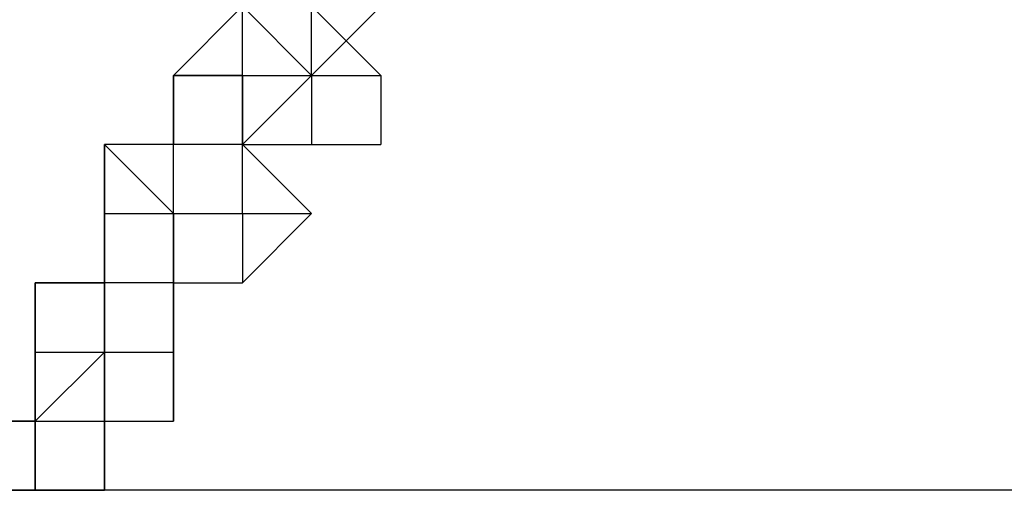
# Model space of a CAD drawing. Units: millimetres. Extents: x -163 to 130, y 46 to 372.
# Drawn here: x -15 to -14, y 130 to 130 of the extents above; entities that cross this region are included whole.
import ezdxf

# ---------------------------------------------------------------- set-up
doc = ezdxf.new("R2010")
doc.units = ezdxf.units.MM
doc.header["$MEASUREMENT"] = 0
doc.layers.add('Ebene 1', color=7, linetype='Continuous', lineweight=0)

msp = doc.modelspace()

# ---------------------------------------------------------------- linework, layer by layer
at = {"layer": 'Ebene 1', "color": 18, "lineweight": 25, "true_color": 0x000000}
for points in [[(-14.781, 130.2806), (-14.781, 130.2806), (-14.8516, 130.2101), (-14.8516, 130.2101)], [(-14.7105, 130.2101), (-14.7105, 130.2101), (-14.781, 130.2806), (-14.781, 130.2806)], [(-14.781, 130.2101), (-14.781, 130.2101), (-14.781, 130.2806), (-14.781, 130.2806)], [(-14.7105, 130.2101), (-14.7105, 130.2101), (-14.7105, 130.2806), (-14.7105, 130.2806)], [(-14.6399, 130.2101), (-14.6399, 130.2101), (-14.7105, 130.2806), (-14.7105, 130.2806)], [(-14.7105, 130.2101), (-14.7105, 130.2101), (-14.6399, 130.2806), (-14.6399, 130.2806)], [(-14.7105, 130.2101), (-14.7105, 130.2101), (-14.7105, 130.2806), (-14.7105, 130.2806)], [(-14.8516, 130.2101), (-14.8516, 130.2101), (-14.781, 130.2101), (-14.781, 130.2101)], [(-14.8516, 130.1395), (-14.8516, 130.1395), (-14.8516, 130.2101), (-14.8516, 130.2101)], [(-14.8516, 130.2101), (-14.8516, 130.2101), (-14.8516, 130.2101), (-14.8516, 130.2101)], [(-14.8516, 130.2101), (-14.8516, 130.2101), (-14.8516, 130.2101), (-14.8516, 130.2101)], [(-14.8516, 130.2101), (-14.8516, 130.2101), (-14.781, 130.2101), (-14.781, 130.2101)], [(-14.8516, 130.2101), (-14.8516, 130.2101), (-14.8516, 130.2101), (-14.8516, 130.2101)], [(-14.8516, 130.2101), (-14.8516, 130.2101), (-14.8516, 130.1395), (-14.8516, 130.1395)], [(-14.8516, 130.2101), (-14.8516, 130.2101), (-14.8516, 130.2101), (-14.8516, 130.2101)], [(-14.781, 130.2101), (-14.781, 130.2101), (-14.8516, 130.2101), (-14.8516, 130.2101)], [(-14.8516, 130.2101), (-14.8516, 130.2101), (-14.8516, 130.2101), (-14.8516, 130.2101)], [(-14.781, 130.1395), (-14.781, 130.1395), (-14.781, 130.2101), (-14.781, 130.2101)], [(-14.781, 130.2101), (-14.781, 130.2101), (-14.781, 130.1395), (-14.781, 130.1395)], [(-14.781, 130.2101), (-14.781, 130.2101), (-14.781, 130.2101), (-14.781, 130.2101)], [(-14.781, 130.2101), (-14.781, 130.2101), (-14.781, 130.2101), (-14.781, 130.2101)], [(-14.781, 130.2101), (-14.781, 130.2101), (-14.781, 130.1395), (-14.781, 130.1395)], [(-14.781, 130.2101), (-14.781, 130.2101), (-14.781, 130.1395), (-14.781, 130.1395)], [(-14.781, 130.1395), (-14.781, 130.1395), (-14.781, 130.2101), (-14.781, 130.2101)], [(-14.781, 130.1395), (-14.781, 130.1395), (-14.781, 130.2101), (-14.781, 130.2101)], [(-14.781, 130.2101), (-14.781, 130.2101), (-14.781, 130.2101), (-14.781, 130.2101)], [(-14.781, 130.2101), (-14.781, 130.2101), (-14.781, 130.2101), (-14.781, 130.2101)], [(-14.781, 130.2101), (-14.781, 130.2101), (-14.781, 130.2101), (-14.781, 130.2101)], [(-14.781, 130.2101), (-14.781, 130.2101), (-14.7105, 130.2101), (-14.7105, 130.2101)], [(-14.781, 130.1395), (-14.781, 130.1395), (-14.7105, 130.2101), (-14.7105, 130.2101)], [(-14.781, 130.2101), (-14.781, 130.2101), (-14.7105, 130.2101), (-14.7105, 130.2101)], [(-14.781, 130.2101), (-14.781, 130.2101), (-14.781, 130.2101), (-14.781, 130.2101)], [(-14.781, 130.2101), (-14.781, 130.2101), (-14.781, 130.2101), (-14.781, 130.2101)], [(-14.781, 130.2101), (-14.781, 130.2101), (-14.781, 130.2101), (-14.781, 130.2101)], [(-14.781, 130.2101), (-14.781, 130.2101), (-14.781, 130.2101), (-14.781, 130.2101)], [(-14.7105, 130.2101), (-14.7105, 130.2101), (-14.7105, 130.2101), (-14.7105, 130.2101)], [(-14.7105, 130.2101), (-14.7105, 130.2101), (-14.7105, 130.1395), (-14.7105, 130.1395)], [(-14.7105, 130.2101), (-14.7105, 130.2101), (-14.7105, 130.2101), (-14.7105, 130.2101)], [(-14.7105, 130.2101), (-14.7105, 130.2101), (-14.6399, 130.2101), (-14.6399, 130.2101)], [(-14.7105, 130.2101), (-14.7105, 130.2101), (-14.7105, 130.2101), (-14.7105, 130.2101)], [(-14.7105, 130.2101), (-14.7105, 130.2101), (-14.7105, 130.2101), (-14.7105, 130.2101)], [(-14.7105, 130.2101), (-14.7105, 130.2101), (-14.7105, 130.2101), (-14.7105, 130.2101)], [(-14.7105, 130.2101), (-14.7105, 130.2101), (-14.6399, 130.2101), (-14.6399, 130.2101)], [(-14.7105, 130.2101), (-14.7105, 130.2101), (-14.7105, 130.2101), (-14.7105, 130.2101)], [(-14.7105, 130.2101), (-14.7105, 130.2101), (-14.7105, 130.2101), (-14.7105, 130.2101)], [(-14.6399, 130.2101), (-14.6399, 130.2101), (-14.6399, 130.1395), (-14.6399, 130.1395)], [(-14.9221, 130.069), (-14.9221, 130.069), (-14.9221, 130.1395), (-14.9221, 130.1395)], [(-14.9221, 130.1395), (-14.9221, 130.1395), (-14.8516, 130.069), (-14.8516, 130.069)], [(-14.9221, 130.1395), (-14.9221, 130.1395), (-14.9221, 130.069), (-14.9221, 130.069)], [(-14.8516, 130.1395), (-14.8516, 130.1395), (-14.9221, 130.1395), (-14.9221, 130.1395)], [(-14.8516, 130.1395), (-14.8516, 130.1395), (-14.9221, 130.1395), (-14.9221, 130.1395)], [(-14.781, 130.1395), (-14.781, 130.1395), (-14.8516, 130.1395), (-14.8516, 130.1395)], [(-14.8516, 130.069), (-14.8516, 130.069), (-14.8516, 130.1395), (-14.8516, 130.1395)], [(-14.8516, 130.1395), (-14.8516, 130.1395), (-14.8516, 130.1395), (-14.8516, 130.1395)], [(-14.8516, 130.1395), (-14.8516, 130.1395), (-14.8516, 130.1395), (-14.8516, 130.1395)], [(-14.8516, 130.1395), (-14.8516, 130.1395), (-14.8516, 130.1395), (-14.8516, 130.1395)], [(-14.8516, 130.1395), (-14.8516, 130.1395), (-14.8516, 130.1395), (-14.8516, 130.1395)], [(-14.8516, 130.1395), (-14.8516, 130.1395), (-14.8516, 130.1395), (-14.8516, 130.1395)], [(-14.8516, 130.1395), (-14.8516, 130.1395), (-14.8516, 130.1395), (-14.8516, 130.1395)], [(-14.781, 130.069), (-14.781, 130.069), (-14.781, 130.1395), (-14.781, 130.1395)], [(-14.781, 130.1395), (-14.781, 130.1395), (-14.781, 130.1395), (-14.781, 130.1395)], [(-14.781, 130.1395), (-14.781, 130.1395), (-14.781, 130.1395), (-14.781, 130.1395)], [(-14.781, 130.1395), (-14.781, 130.1395), (-14.781, 130.1395), (-14.781, 130.1395)], [(-14.781, 130.1395), (-14.781, 130.1395), (-14.781, 130.1395), (-14.781, 130.1395)], [(-14.781, 130.069), (-14.781, 130.069), (-14.781, 130.1395), (-14.781, 130.1395)], [(-14.781, 130.1395), (-14.781, 130.1395), (-14.7105, 130.069), (-14.7105, 130.069)], [(-14.781, 130.1395), (-14.781, 130.1395), (-14.781, 130.1395), (-14.781, 130.1395)], [(-14.781, 130.1395), (-14.781, 130.1395), (-14.781, 130.1395), (-14.781, 130.1395)], [(-14.7105, 130.069), (-14.7105, 130.069), (-14.781, 130.1395), (-14.781, 130.1395)], [(-14.781, 130.1395), (-14.781, 130.1395), (-14.781, 130.1395), (-14.781, 130.1395)], [(-14.781, 130.1395), (-14.781, 130.1395), (-14.7105, 130.1395), (-14.7105, 130.1395)], [(-14.781, 130.1395), (-14.781, 130.1395), (-14.781, 130.1395), (-14.781, 130.1395)], [(-14.7105, 130.1395), (-14.7105, 130.1395), (-14.6399, 130.1395), (-14.6399, 130.1395)], [(-14.7105, 130.1395), (-14.7105, 130.1395), (-14.7105, 130.1395), (-14.7105, 130.1395)], [(-14.9221, 130.069), (-14.9221, 130.069), (-14.8516, 130.069), (-14.8516, 130.069)], [(-14.9221, 129.9984), (-14.9221, 129.9984), (-14.9221, 130.069), (-14.9221, 130.069)], [(-14.9221, 130.069), (-14.9221, 130.069), (-14.9221, 130.069), (-14.9221, 130.069)], [(-14.9221, 130.069), (-14.9221, 130.069), (-14.9221, 130.069), (-14.9221, 130.069)], [(-14.9221, 130.069), (-14.9221, 130.069), (-14.9221, 129.9984), (-14.9221, 129.9984)], [(-14.9221, 130.069), (-14.9221, 130.069), (-14.9221, 130.069), (-14.9221, 130.069)], [(-14.8516, 129.9984), (-14.8516, 129.9984), (-14.8516, 130.069), (-14.8516, 130.069)], [(-14.8516, 130.069), (-14.8516, 130.069), (-14.8516, 129.9984), (-14.8516, 129.9984)], [(-14.8516, 130.069), (-14.8516, 130.069), (-14.8516, 130.069), (-14.8516, 130.069)], [(-14.8516, 130.069), (-14.8516, 130.069), (-14.8516, 130.069), (-14.8516, 130.069)], [(-14.8516, 130.069), (-14.8516, 130.069), (-14.8516, 130.069), (-14.8516, 130.069)], [(-14.8516, 129.9984), (-14.8516, 129.9984), (-14.8516, 130.069), (-14.8516, 130.069)], [(-14.8516, 130.069), (-14.8516, 130.069), (-14.8516, 130.069), (-14.8516, 130.069)], [(-14.8516, 130.069), (-14.8516, 130.069), (-14.8516, 130.069), (-14.8516, 130.069)], [(-14.8516, 130.069), (-14.8516, 130.069), (-14.8516, 130.069), (-14.8516, 130.069)], [(-14.8516, 130.069), (-14.8516, 130.069), (-14.8516, 130.069), (-14.8516, 130.069)], [(-14.8516, 130.069), (-14.8516, 130.069), (-14.8516, 130.069), (-14.8516, 130.069)], [(-14.8516, 130.069), (-14.8516, 130.069), (-14.8516, 130.069), (-14.8516, 130.069)], [(-14.8516, 130.069), (-14.8516, 130.069), (-14.8516, 130.069), (-14.8516, 130.069)], [(-14.8516, 130.069), (-14.8516, 130.069), (-14.781, 130.069), (-14.781, 130.069)], [(-14.8516, 130.069), (-14.8516, 130.069), (-14.781, 130.069), (-14.781, 130.069)], [(-14.8516, 130.069), (-14.8516, 130.069), (-14.8516, 130.069), (-14.8516, 130.069)], [(-14.8516, 129.9984), (-14.8516, 129.9984), (-14.8516, 130.069), (-14.8516, 130.069)], [(-14.8516, 130.069), (-14.8516, 130.069), (-14.781, 130.069), (-14.781, 130.069)], [(-14.781, 130.069), (-14.781, 130.069), (-14.781, 129.9984), (-14.781, 129.9984)], [(-14.781, 130.069), (-14.781, 130.069), (-14.781, 130.069), (-14.781, 130.069)], [(-14.781, 130.069), (-14.781, 130.069), (-14.781, 130.069), (-14.781, 130.069)], [(-14.781, 130.069), (-14.781, 130.069), (-14.781, 130.069), (-14.781, 130.069)], [(-14.781, 130.069), (-14.781, 130.069), (-14.7105, 130.069), (-14.7105, 130.069)], [(-14.781, 129.9984), (-14.781, 129.9984), (-14.7105, 130.069), (-14.7105, 130.069)], [(-14.781, 130.069), (-14.781, 130.069), (-14.781, 130.069), (-14.781, 130.069)], [(-14.7105, 130.069), (-14.7105, 130.069), (-14.7105, 130.069), (-14.7105, 130.069)], [(-14.9927, 129.9278), (-14.9927, 129.9278), (-14.9927, 129.9984), (-14.9927, 129.9984)], [(-14.9927, 129.9984), (-14.9927, 129.9984), (-14.9221, 129.9984), (-14.9221, 129.9984)], [(-14.9927, 129.9984), (-14.9927, 129.9984), (-14.9927, 129.9278), (-14.9927, 129.9278)], [(-14.9221, 129.9984), (-14.9221, 129.9984), (-14.9927, 129.9984), (-14.9927, 129.9984)], [(-14.9927, 129.9984), (-14.9927, 129.9984), (-14.9221, 129.9984), (-14.9221, 129.9984)], [(-14.9927, 129.9984), (-14.9927, 129.9984), (-14.9927, 129.9984), (-14.9927, 129.9984)], [(-14.9927, 129.9984), (-14.9927, 129.9984), (-14.9927, 129.9984), (-14.9927, 129.9984)], [(-14.9221, 129.9984), (-14.9221, 129.9984), (-14.9927, 129.9984), (-14.9927, 129.9984)], [(-14.9221, 129.9278), (-14.9221, 129.9278), (-14.9221, 129.9984), (-14.9221, 129.9984)], [(-14.9221, 129.9984), (-14.9221, 129.9984), (-14.9221, 129.9278), (-14.9221, 129.9278)], [(-14.9221, 129.9984), (-14.9221, 129.9984), (-14.9221, 129.9278), (-14.9221, 129.9278)], [(-14.8516, 129.9984), (-14.8516, 129.9984), (-14.9221, 129.9984), (-14.9221, 129.9984)], [(-14.9221, 129.9984), (-14.9221, 129.9984), (-14.9221, 129.9984), (-14.9221, 129.9984)], [(-14.9221, 129.9984), (-14.9221, 129.9984), (-14.9221, 129.9984), (-14.9221, 129.9984)], [(-14.9221, 129.9984), (-14.9221, 129.9984), (-14.9221, 129.9984), (-14.9221, 129.9984)], [(-14.9221, 129.9984), (-14.9221, 129.9984), (-14.9221, 129.9984), (-14.9221, 129.9984)], [(-14.8516, 129.9278), (-14.8516, 129.9278), (-14.8516, 129.9984), (-14.8516, 129.9984)], [(-14.8516, 129.9984), (-14.8516, 129.9984), (-14.8516, 129.9984), (-14.8516, 129.9984)], [(-14.8516, 129.9984), (-14.8516, 129.9984), (-14.8516, 129.9984), (-14.8516, 129.9984)], [(-14.8516, 129.9278), (-14.8516, 129.9278), (-14.8516, 129.9984), (-14.8516, 129.9984)], [(-14.8516, 129.9984), (-14.8516, 129.9984), (-14.8516, 129.9278), (-14.8516, 129.9278)], [(-14.8516, 129.9984), (-14.8516, 129.9984), (-14.8516, 129.9984), (-14.8516, 129.9984)], [(-14.8516, 129.9984), (-14.8516, 129.9984), (-14.8516, 129.9984), (-14.8516, 129.9984)], [(-14.8516, 129.9278), (-14.8516, 129.9278), (-14.8516, 129.9984), (-14.8516, 129.9984)], [(-14.8516, 129.9984), (-14.8516, 129.9984), (-14.8516, 129.9984), (-14.8516, 129.9984)], [(-14.8516, 129.9984), (-14.8516, 129.9984), (-14.8516, 129.9984), (-14.8516, 129.9984)], [(-14.8516, 129.9984), (-14.8516, 129.9984), (-14.8516, 129.9984), (-14.8516, 129.9984)], [(-14.8516, 129.9984), (-14.8516, 129.9984), (-14.781, 129.9984), (-14.781, 129.9984)], [(-14.781, 129.9984), (-14.781, 129.9984), (-14.781, 129.9984), (-14.781, 129.9984)], [(-14.9927, 129.9278), (-14.9927, 129.9278), (-14.9221, 129.9278), (-14.9221, 129.9278)], [(-14.9927, 129.8573), (-14.9927, 129.8573), (-14.9221, 129.9278), (-14.9221, 129.9278)], [(-14.9927, 129.8573), (-14.9927, 129.8573), (-14.9927, 129.9278), (-14.9927, 129.9278)], [(-14.9927, 129.9278), (-14.9927, 129.9278), (-14.9927, 129.9278), (-14.9927, 129.9278)], [(-14.9927, 129.9278), (-14.9927, 129.9278), (-14.9927, 129.9278), (-14.9927, 129.9278)], [(-14.9927, 129.9278), (-14.9927, 129.9278), (-14.9927, 129.9278), (-14.9927, 129.9278)], [(-14.9927, 129.9278), (-14.9927, 129.9278), (-14.9927, 129.8573), (-14.9927, 129.8573)], [(-14.9927, 129.9278), (-14.9927, 129.9278), (-14.9927, 129.9278), (-14.9927, 129.9278)], [(-14.9221, 129.9278), (-14.9221, 129.9278), (-14.9221, 129.8573), (-14.9221, 129.8573)], [(-14.9221, 129.9278), (-14.9221, 129.9278), (-14.9221, 129.9278), (-14.9221, 129.9278)], [(-14.9221, 129.9278), (-14.9221, 129.9278), (-14.9221, 129.9278), (-14.9221, 129.9278)], [(-14.9221, 129.9278), (-14.9221, 129.9278), (-14.9221, 129.9278), (-14.9221, 129.9278)], [(-14.9221, 129.9278), (-14.9221, 129.9278), (-14.9221, 129.8573), (-14.9221, 129.8573)], [(-14.9221, 129.9278), (-14.9221, 129.9278), (-14.9221, 129.9278), (-14.9221, 129.9278)], [(-14.9221, 129.9278), (-14.9221, 129.9278), (-14.9221, 129.9278), (-14.9221, 129.9278)], [(-14.9221, 129.9278), (-14.9221, 129.9278), (-14.9221, 129.9278), (-14.9221, 129.9278)], [(-14.9221, 129.9278), (-14.9221, 129.9278), (-14.9221, 129.9278), (-14.9221, 129.9278)], [(-14.9221, 129.8573), (-14.9221, 129.8573), (-14.9221, 129.9278), (-14.9221, 129.9278)], [(-14.9221, 129.9278), (-14.9221, 129.9278), (-14.8516, 129.9278), (-14.8516, 129.9278)], [(-14.9221, 129.9278), (-14.9221, 129.9278), (-14.9221, 129.9278), (-14.9221, 129.9278)], [(-14.9221, 129.9278), (-14.9221, 129.9278), (-14.8516, 129.9278), (-14.8516, 129.9278)], [(-14.9221, 129.9278), (-14.9221, 129.9278), (-14.9221, 129.9278), (-14.9221, 129.9278)], [(-14.9221, 129.9278), (-14.9221, 129.9278), (-14.8516, 129.9278), (-14.8516, 129.9278)], [(-14.9221, 129.9278), (-14.9221, 129.9278), (-14.9221, 129.9278), (-14.9221, 129.9278)], [(-14.8516, 129.9278), (-14.8516, 129.9278), (-14.8516, 129.8573), (-14.8516, 129.8573)], [(-14.8516, 129.9278), (-14.8516, 129.9278), (-14.8516, 129.9278), (-14.8516, 129.9278)], [(-14.8516, 129.9278), (-14.8516, 129.9278), (-14.8516, 129.9278), (-14.8516, 129.9278)], [(-14.8516, 129.8573), (-14.8516, 129.8573), (-14.8516, 129.9278), (-14.8516, 129.9278)], [(-14.8516, 129.9278), (-14.8516, 129.9278), (-14.8516, 129.9278), (-14.8516, 129.9278)], [(-15.0633, 129.8573), (-15.0633, 129.8573), (-14.9927, 129.8573), (-14.9927, 129.8573)], [(-14.9927, 129.8573), (-14.9927, 129.8573), (-15.0633, 129.8573), (-15.0633, 129.8573)], [(-15.0633, 129.8573), (-15.0633, 129.8573), (-14.9927, 129.8573), (-14.9927, 129.8573)], [(-14.9927, 129.8573), (-14.9927, 129.8573), (-15.0633, 129.8573), (-15.0633, 129.8573)], [(-14.9927, 129.8573), (-14.9927, 129.8573), (-14.9927, 129.8573), (-14.9927, 129.8573)], [(-14.9927, 129.7867), (-14.9927, 129.7867), (-14.9927, 129.8573), (-14.9927, 129.8573)], [(-14.9927, 129.8573), (-14.9927, 129.8573), (-14.9927, 129.8573), (-14.9927, 129.8573)], [(-14.9927, 129.8573), (-14.9927, 129.8573), (-14.9927, 129.7867), (-14.9927, 129.7867)], [(-14.9927, 129.8573), (-14.9927, 129.8573), (-14.9927, 129.8573), (-14.9927, 129.8573)], [(-14.9927, 129.8573), (-14.9927, 129.8573), (-14.9927, 129.8573), (-14.9927, 129.8573)], [(-14.9927, 129.8573), (-14.9927, 129.8573), (-14.9927, 129.8573), (-14.9927, 129.8573)], [(-14.9927, 129.8573), (-14.9927, 129.8573), (-14.9221, 129.8573), (-14.9221, 129.8573)], [(-14.9927, 129.7867), (-14.9927, 129.7867), (-14.9927, 129.8573), (-14.9927, 129.8573)], [(-14.9927, 129.8573), (-14.9927, 129.8573), (-14.9927, 129.8573), (-14.9927, 129.8573)], [(-14.9927, 129.8573), (-14.9927, 129.8573), (-14.9927, 129.8573), (-14.9927, 129.8573)], [(-14.9927, 129.8573), (-14.9927, 129.8573), (-14.9927, 129.7867), (-14.9927, 129.7867)], [(-14.9927, 129.8573), (-14.9927, 129.8573), (-14.9927, 129.7867), (-14.9927, 129.7867)], [(-14.9221, 129.8573), (-14.9221, 129.8573), (-14.9221, 129.8573), (-14.9221, 129.8573)], [(-14.9221, 129.8573), (-14.9221, 129.8573), (-14.8516, 129.8573), (-14.8516, 129.8573)], [(-14.9221, 129.7867), (-14.9221, 129.7867), (-14.9221, 129.8573), (-14.9221, 129.8573)], [(-14.9221, 129.8573), (-14.9221, 129.8573), (-14.9221, 129.8573), (-14.9221, 129.8573)], [(-14.9221, 129.8573), (-14.9221, 129.8573), (-14.9221, 129.7867), (-14.9221, 129.7867)], [(-14.9221, 129.8573), (-14.9221, 129.8573), (-14.9221, 129.8573), (-14.9221, 129.8573)], [(-14.9221, 129.8573), (-14.9221, 129.8573), (-14.9221, 129.8573), (-14.9221, 129.8573)], [(-14.9221, 129.8573), (-14.9221, 129.8573), (-14.9221, 129.8573), (-14.9221, 129.8573)], [(-14.9221, 129.8573), (-14.9221, 129.8573), (-14.9221, 129.8573), (-14.9221, 129.8573)], [(-14.9221, 129.8573), (-14.9221, 129.8573), (-14.9221, 129.8573), (-14.9221, 129.8573)], [(-14.9221, 129.8573), (-14.9221, 129.8573), (-14.9221, 129.8573), (-14.9221, 129.8573)], [(-14.9221, 129.8573), (-14.9221, 129.8573), (-14.9221, 129.8573), (-14.9221, 129.8573)], [(-10.9005, 129.7867), (-10.9005, 129.7867), (-40.5337, 129.7867), (-40.5337, 129.7867)], [(-15.0633, 129.7867), (-15.0633, 129.7867), (-14.9927, 129.7867), (-14.9927, 129.7867)], [(-14.9927, 129.7867), (-14.9927, 129.7867), (-14.9927, 129.7867), (-14.9927, 129.7867)], [(-14.9927, 129.7867), (-14.9927, 129.7867), (-14.9927, 129.7867), (-14.9927, 129.7867)], [(-14.9927, 129.7867), (-14.9927, 129.7867), (-14.9221, 129.7867), (-14.9221, 129.7867)], [(-14.9927, 129.7867), (-14.9927, 129.7867), (-14.9927, 129.7867), (-14.9927, 129.7867)], [(-14.9221, 129.7867), (-14.9221, 129.7867), (-14.9221, 129.7867), (-14.9221, 129.7867)], [(-14.9221, 129.7867), (-14.9221, 129.7867), (-14.9221, 129.7867), (-14.9221, 129.7867)]]:
    msp.add_open_spline(points, degree=3, dxfattribs=at)

doc.saveas('drawing.dxf')
